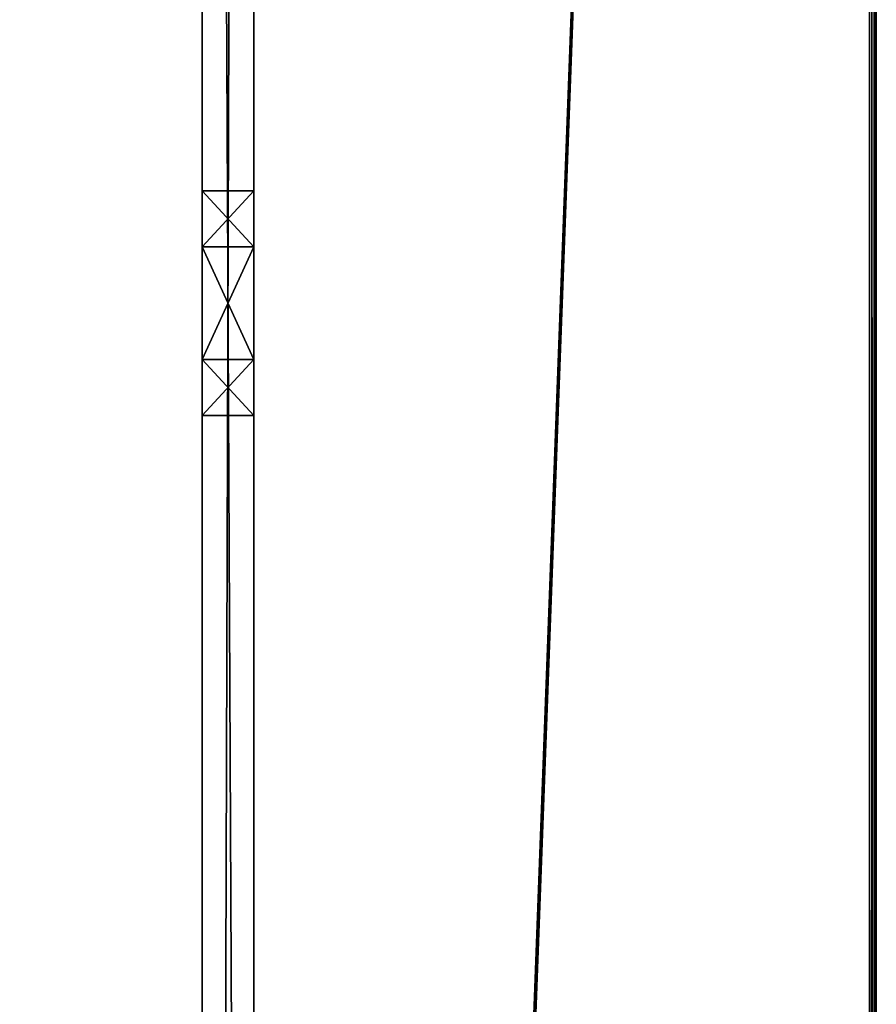
# Model space of a CAD drawing. Units: millimetres. Extents: x -500 to 500, y -505 to 10.
# Drawn here: x 475 to 500, y -260 to -231 of the extents above; entities that cross this region are included whole.
import ezdxf

# ---------------------------------------------------------------- set-up
doc = ezdxf.new("R2010")
doc.units = ezdxf.units.MM
doc.header["$LTSCALE"] = 101.851852
for name, color, linetype in [('133', 7, 'CONTINUOUS'), ('14', 7, 'CONTINUOUS'), ('15', 7, 'CONTINUOUS'), ('16', 7, 'CONTINUOUS'), ('17', 7, 'CONTINUOUS'), ('2', 7, 'CONTINUOUS'), ('3', 7, 'CONTINUOUS'), ('31', 7, 'CONTINUOUS'), ('32', 7, 'CONTINUOUS'), ('33', 7, 'CONTINUOUS'), ('35', 7, 'CONTINUOUS'), ('37', 7, 'CONTINUOUS'), ('39', 7, 'CONTINUOUS'), ('4', 7, 'CONTINUOUS'), ('5', 7, 'CONTINUOUS')]:
    doc.layers.add(name, color=color, linetype=linetype)

msp = doc.modelspace()

# ---------------------------------------------------------------- linework, layer by layer
at = {"layer": '133', "color": 9, "linetype": 'Continuous', "true_color": 0xabd4cd}
for points in [[(482, -479, -532), (482, -60, -532), (-482, -60, -532), (482, -479, -532)], [(482, -479, -532), (-482, -60, -532), (-482, -479, -532), (482, -479, -532)]]:
    msp.add_3dface(points, dxfattribs=at)
at = {"layer": '14', "linetype": 'Continuous'}
for points in [[(480.5, -242.75, -29), (480.5, -242.75, -22), (482, -242.75, -29), (480.5, -242.75, -29)], [(480.5, -242.75, -22), (482, -242.75, -22), (482, -242.75, -29), (480.5, -242.75, -22)]]:
    msp.add_3dface(points, dxfattribs=at)
at = {"layer": '15', "linetype": 'Continuous'}
for points in [[(480.5, -236.25, -29), (480.5, -237.875, -31.815), (482, -236.25, -29), (480.5, -236.25, -29)], [(482, -236.25, -29), (480.5, -237.875, -31.815), (482, -237.875, -31.815), (482, -236.25, -29)], [(480.5, -237.875, -31.815), (480.5, -241.125, -31.815), (482, -237.875, -31.815), (480.5, -237.875, -31.815)], [(482, -237.875, -31.815), (480.5, -241.125, -31.815), (482, -241.125, -31.815), (482, -237.875, -31.815)], [(480.5, -241.125, -31.815), (480.5, -242.75, -29), (482, -241.125, -31.815), (480.5, -241.125, -31.815)], [(480.5, -242.75, -29), (482, -242.75, -29), (482, -241.125, -31.815), (480.5, -242.75, -29)]]:
    msp.add_3dface(points, dxfattribs=at)
at = {"layer": '16', "linetype": 'Continuous'}
for points in [[(480.5, -236.25, -22), (480.5, -236.25, -29), (482, -236.25, -22), (480.5, -236.25, -22)], [(480.5, -236.25, -29), (482, -236.25, -29), (482, -236.25, -22), (480.5, -236.25, -29)]]:
    msp.add_3dface(points, dxfattribs=at)
at = {"layer": '17', "linetype": 'Continuous'}
for points in [[(480.5, -237.875, -19.185), (480.5, -236.25, -22), (482, -237.875, -19.185), (480.5, -237.875, -19.185)], [(480.5, -236.25, -22), (482, -236.25, -22), (482, -237.875, -19.185), (480.5, -236.25, -22)], [(480.5, -241.125, -19.185), (480.5, -237.875, -19.185), (482, -241.125, -19.185), (480.5, -241.125, -19.185)], [(482, -241.125, -19.185), (480.5, -237.875, -19.185), (482, -237.875, -19.185), (482, -241.125, -19.185)], [(480.5, -242.75, -22), (480.5, -241.125, -19.185), (482, -242.75, -22), (480.5, -242.75, -22)], [(482, -242.75, -22), (480.5, -241.125, -19.185), (482, -241.125, -19.185), (482, -242.75, -22)]]:
    msp.add_3dface(points, dxfattribs=at)
at = {"layer": '2', "linetype": 'Continuous'}
for points in [[(480.5, -3), (480.5, -475), (482, -3), (480.5, -3)], [(482, -3), (480.5, -475), (482, -475), (482, -3)]]:
    msp.add_3dface(points, dxfattribs=at)
at = {"layer": '3', "linetype": 'Continuous'}
for points in [[(482, -1, -10), (482, -3), (482, -475), (482, -1, -10)], [(482, -1, -10), (482, -475), (482, -476.414, -0.586), (482, -1, -10)], [(482, -477, -10), (482, -1, -10), (482, -477, -2), (482, -477, -10)], [(482, -477, -2), (482, -1, -10), (482, -476.414, -0.586), (482, -477, -2)]]:
    msp.add_3dface(points, dxfattribs=at)
at = {"layer": '31', "color": 9, "linetype": 'Continuous', "true_color": 0xabd4cd}
for points in [[(482, -396, -35), (482, -83, -35), (482, 0, -550), (482, -396, -35)], [(482, -406.293, -39.825), (482, -396, -35), (482, 0, -550), (482, -406.293, -39.825)], [(482, -406, -40.533), (482, -406.293, -39.825), (482, 0, -550), (482, -406, -40.533)], [(482, -406, -48.5), (482, -406, -40.533), (482, 0, -550), (482, -406, -48.5)], [(482, -406.586, -49.914), (482, -406, -48.5), (482, 0, -550), (482, -406.586, -49.914)], [(482, -408, -50.5), (482, -406.586, -49.914), (482, 0, -550), (482, -408, -50.5)], [(482, -444.967, -50.5), (482, -408, -50.5), (482, 0, -550), (482, -444.967, -50.5)], [(482, -455.967, -50.5), (482, -444.967, -50.5), (482, 0, -550), (482, -455.967, -50.5)], [(482, -467.5, -50.5), (482, -455.967, -50.5), (482, 0, -550), (482, -467.5, -50.5)], [(482, -467.5, -50.5), (482, 0, -550), (482, -418, -230), (482, -467.5, -50.5)], [(482, 0, -550), (482, -60, -532), (482, -478, -246), (482, 0, -550)], [(482, -418, -230), (482, 0, -550), (482, -418, -246), (482, -418, -230)], [(482, -418, -246), (482, 0, -550), (482, -478, -246), (482, -418, -246)], [(482, -60, -532), (482, -479, -532), (482, -478, -246), (482, -60, -532)], [(482, -242.75, -29), (482, -242.75, -22), (482, -236.25, -29), (482, -242.75, -29)], [(482, -236.25, -29), (482, -242.75, -22), (482, -236.25, -22), (482, -236.25, -29)], [(482, -236.25, -22), (482, -242.75, -22), (482, -241.125, -19.185), (482, -236.25, -22)], [(482, -242.75, -29), (482, -236.25, -29), (482, -237.875, -31.815), (482, -242.75, -29)], [(482, -236.25, -22), (482, -241.125, -19.185), (482, -237.875, -19.185), (482, -236.25, -22)], [(482, -242.75, -29), (482, -237.875, -31.815), (482, -241.125, -31.815), (482, -242.75, -29)]]:
    msp.add_3dface(points, dxfattribs=at)
at = {"layer": '32', "color": 9, "linetype": 'Continuous', "true_color": 0xabd4cd}
for points in [[(500, 0, -549.8), (500, 0, -10.2), (500, -479.8, -549.8), (500, 0, -549.8)], [(500, -479.8, -549.8), (500, 0, -10.2), (500, -479.8, -10.2), (500, -479.8, -549.8)]]:
    msp.add_3dface(points, dxfattribs=at)
at = {"layer": '33', "color": 9, "linetype": 'Continuous', "true_color": 0xabd4cd}
for points in [[(482, -1, -10), (482, -477, -10), (499.8, 0, -10), (482, -1, -10)], [(482, -477, -10), (482, -479.8, -10), (499.8, 0, -10), (482, -477, -10)], [(499.8, 0, -10), (482, -479.8, -10), (499.8, -479.8, -10), (499.8, 0, -10)]]:
    msp.add_3dface(points, dxfattribs=at)
at = {"layer": '35', "color": 9, "linetype": 'Continuous', "true_color": 0xabd4cd}
for points in [[(482, -479, -550), (482, -60, -550), (499.8, 0, -550), (482, -479, -550)], [(482, -479.8, -550), (482, -479, -550), (499.8, 0, -550), (482, -479.8, -550)], [(482, -479.8, -550), (499.8, 0, -550), (499.8, -479.8, -550), (482, -479.8, -550)], [(482, -60, -550), (482, -479, -550), (-482, -479, -550), (482, -60, -550)], [(482, -60, -550), (-482, -479, -550), (-482, -60, -550), (482, -60, -550)]]:
    msp.add_3dface(points, dxfattribs=at)
at = {"layer": '37', "color": 9, "linetype": 'Continuous', "true_color": 0xabd4cd}
for points in [[(499.8, 0, -550), (499.941, 0, -549.941), (499.8, -479.8, -550), (499.8, 0, -550)], [(499.8, -479.8, -550), (499.941, 0, -549.941), (499.94, -479.8, -549.943), (499.8, -479.8, -550)], [(500, 0, -549.8), (500, -479.8, -549.8), (499.94, -479.8, -549.943), (500, 0, -549.8)], [(499.941, 0, -549.941), (500, 0, -549.8), (499.94, -479.8, -549.943), (499.941, 0, -549.941)]]:
    msp.add_3dface(points, dxfattribs=at)
at = {"layer": '39', "color": 9, "linetype": 'Continuous', "true_color": 0xabd4cd}
for points in [[(499.8, 0, -10), (499.8, -479.8, -10), (499.943, -479.8, -10.06), (499.8, 0, -10)], [(499.941, 0, -10.059), (499.8, 0, -10), (499.943, -479.8, -10.06), (499.941, 0, -10.059)], [(500, -479.8, -10.2), (500, 0, -10.2), (499.941, 0, -10.059), (500, -479.8, -10.2)], [(500, -479.8, -10.2), (499.941, 0, -10.059), (499.943, -479.8, -10.06), (500, -479.8, -10.2)]]:
    msp.add_3dface(points, dxfattribs=at)
at = {"layer": '4', "linetype": 'Continuous'}
for points in [[(482, -83, -35), (482, -396, -35), (480.5, -83, -35), (482, -83, -35)], [(480.5, -83, -35), (482, -396, -35), (480.5, -396, -35), (480.5, -83, -35)]]:
    msp.add_3dface(points, dxfattribs=at)
at = {"layer": '5', "linetype": 'Continuous'}
for points in [[(480.5, -475), (480.5, -3), (480.5, -475, -19), (480.5, -475)], [(480.5, -369.125, -19.185), (480.5, -3), (480.5, -365.875, -19.185), (480.5, -369.125, -19.185)], [(480.5, -3), (480.5, -369.125, -19.185), (480.5, -398.586, -19.586), (480.5, -3)], [(480.5, -365.875, -19.185), (480.5, -3), (480.5, -364.25, -22), (480.5, -365.875, -19.185)], [(480.5, -3), (480.5, -241.125, -19.185), (480.5, -364.25, -22), (480.5, -3)], [(480.5, -241.125, -19.185), (480.5, -3), (480.5, -237.875, -19.185), (480.5, -241.125, -19.185)], [(480.5, -237.875, -19.185), (480.5, -3), (480.5, -236.25, -22), (480.5, -237.875, -19.185)], [(480.5, -236.25, -22), (480.5, -3), (480.5, -236.25, -29), (480.5, -236.25, -22)], [(480.5, -236.25, -29), (480.5, -3), (480.5, -113.125, -19.185), (480.5, -236.25, -29)], [(480.5, -475, -19), (480.5, -3), (480.5, -400, -19), (480.5, -475, -19)], [(480.5, -400, -19), (480.5, -3), (480.5, -398.586, -19.586), (480.5, -400, -19)], [(480.5, -83, -35), (480.5, -396, -35), (480.5, -109.875, -31.815), (480.5, -83, -35)], [(480.5, -109.875, -31.815), (480.5, -396, -35), (480.5, -113.125, -31.815), (480.5, -109.875, -31.815)], [(480.5, -396, -35), (480.5, -237.875, -31.815), (480.5, -113.125, -31.815), (480.5, -396, -35)], [(480.5, -114.75, -22), (480.5, -236.25, -29), (480.5, -113.125, -19.185), (480.5, -114.75, -22)], [(480.5, -113.125, -31.815), (480.5, -237.875, -31.815), (480.5, -114.75, -29), (480.5, -113.125, -31.815)], [(480.5, -237.875, -31.815), (480.5, -236.25, -29), (480.5, -114.75, -22), (480.5, -237.875, -31.815)], [(480.5, -237.875, -31.815), (480.5, -114.75, -22), (480.5, -114.75, -29), (480.5, -237.875, -31.815)], [(480.5, -237.875, -31.815), (480.5, -396, -35), (480.5, -241.125, -31.815), (480.5, -237.875, -31.815)], [(480.5, -364.25, -29), (480.5, -364.25, -22), (480.5, -241.125, -19.185), (480.5, -364.25, -29)], [(480.5, -241.125, -31.815), (480.5, -396, -35), (480.5, -242.75, -29), (480.5, -241.125, -31.815)], [(480.5, -242.75, -22), (480.5, -364.25, -29), (480.5, -241.125, -19.185), (480.5, -242.75, -22)], [(480.5, -396, -35), (480.5, -365.875, -31.815), (480.5, -242.75, -22), (480.5, -396, -35)], [(480.5, -396, -35), (480.5, -242.75, -22), (480.5, -242.75, -29), (480.5, -396, -35)], [(480.5, -365.875, -31.815), (480.5, -364.25, -29), (480.5, -242.75, -22), (480.5, -365.875, -31.815)]]:
    msp.add_3dface(points, dxfattribs=at)

doc.saveas('drawing.dxf')
